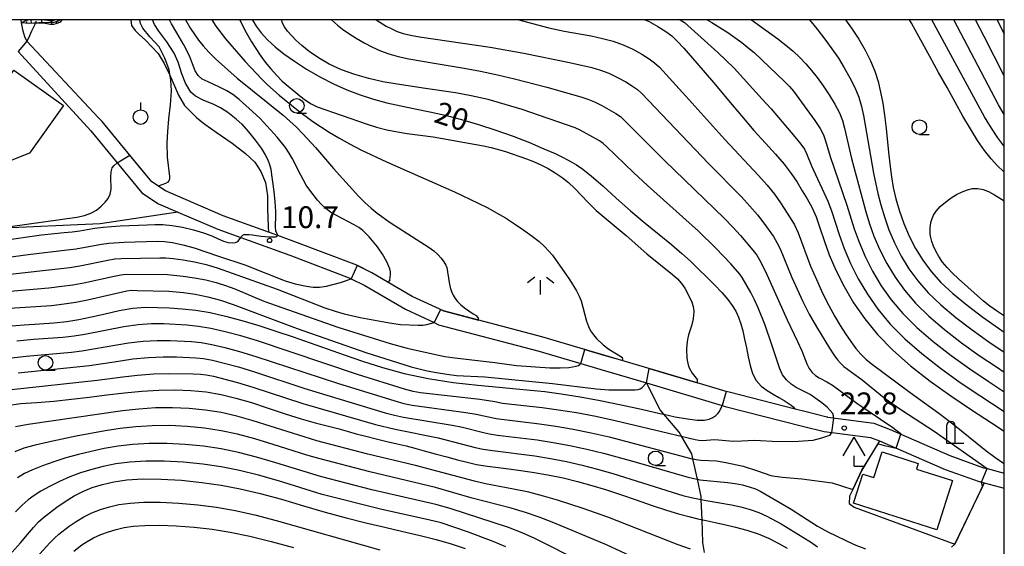
# Model space of a CAD drawing. Extents: x -4000 to -2000, y 94500 to 96001.
# Drawn here: x -2169 to -2000, y 95910 to 96000 of the extents above; entities that cross this region are included whole.
import ezdxf

# ---------------------------------------------------------------- set-up
doc = ezdxf.new("R2010")
doc.units = 0
for name, color, linetype in [('2101000', 7, 'Continuous'), ('2103000', 6, 'Continuous'), ('3001000', 4, 'Continuous'), ('4202000', 3, 'Continuous'), ('4204000', 3, 'Continuous'), ('6101110', 6, 'Continuous'), ('6101120', 6, 'Continuous'), ('6101990', 6, 'Continuous'), ('6110000', 1, 'Continuous'), ('6301000', 3, 'Continuous'), ('6319000', 2, 'Continuous'), ('6331000', 2, 'Continuous'), ('6336000', 2, 'Continuous'), ('7101000', 4, 'Continuous'), ('7101001', 8, 'Continuous'), ('7102000', 2, 'Continuous'), ('7102001', 8, 'Continuous'), ('7312000', 4, 'Continuous'), ('999', 7, 'Continuous')]:
    doc.layers.add(name, color=color, linetype=linetype)
doc.styles.add('Dm_Anotation', font='txt.shx', dxfattribs={"bigfont": 'PSCDM.shx'})

# ---------------------------------------------------------------- blocks, each defined once
blk = doc.blocks.new('631900')
at = {"layer": '6319000'}
blk.add_lwpolyline([(0, 0.75), (0, 0.25)], dxfattribs=at)
blk.add_circle((0, -0.25), 0.5, dxfattribs=at)
blk = doc.blocks.new('633100')
at = {"layer": '6331000'}
blk.add_lwpolyline([(0, -0.5), (0.67, -0.5)], dxfattribs=at)
blk.add_circle((0, 0), 0.5, dxfattribs=at)
blk = doc.blocks.new('633600')
at = {"layer": '6336000'}
for points in [[(-0.4, 0.6), (-0.9, 0.2)], [(0, -0.6), (0, 0.4)], [(0.4, 0.6), (0.9, 0.2)]]:
    blk.add_lwpolyline(points, dxfattribs=at)
blk = doc.blocks.new('731200')
at = {"layer": '7312000'}
blk.add_circle((0, 0), 0.15, dxfattribs=at)
blk = doc.blocks.new('420200')
at = {"layer": '4202000'}
for points in [[(-0.3, 1.2), (-0.3, 0), (0.9, 0)], [(0.3, 0), (0.3, 1.2)]]:
    blk.add_lwpolyline(points, dxfattribs=at)
blk.add_arc((0, 1.2), 0.3, 0, 180, dxfattribs=at)
blk = doc.blocks.new('420400')
at = {"layer": '4204000'}
for points in [[(-0.75, 0.706), (0, 2)], [(0.75, 0.706), (0, 2)], [(0, 0), (0, 0.7)], [(0, 0), (0.7, 0)]]:
    blk.add_lwpolyline(points, dxfattribs=at)

msp = doc.modelspace()

# ---------------------------------------------------------------- linework, layer by layer
at = {"layer": '2101000', "flags": 128}
for points in [[(-2167.77, 95996.33), (-2168.11, 95997.08), (-2168.4, 95998.03), (-2168.69, 95999.44), (-2168.78, 96000)], [(-2167.77, 95996.33), (-2155.49, 95983.17)], [(-2169.25, 95994.56), (-2156.82, 95980.94), (-2152.27, 95975.41), (-2148.05, 95970.27), (-2145.16, 95968.39), (-2141.85, 95966.96), (-2135, 95964.01), (-2131.07, 95962.59), (-2122.66, 95959.54), (-2112.17, 95955.55), (-2112.11, 95955.52), (-2109.78, 95954.35), (-2102.8, 95950.28), (-2097.88, 95947.98), (-2097.1, 95947.62), (-2080.06, 95943.13), (-2072.7, 95940.98), (-2069.43, 95940.02), (-2061.44, 95937.64), (-2048.45, 95933.77), (-2047.9, 95933.61), (-2034.65, 95930.23), (-2030.91, 95929.28), (-2027.36, 95928.83), (-2022.98, 95928.27), (-2021.4, 95927.66), (-2020.5, 95927.31), (-2010.16, 95922.78), (-2004.3, 95920.68), (-2003.43, 95920.45), (-2000, 95919.55)], [(-2030.32, 95931.73), (-2030.44, 95931.74), (-2034.03, 95932.66), (-2035.89, 95933.13), (-2047.23, 95936.02), (-2047.74, 95936.17), (-2056.73, 95938.85), (-2068.72, 95942.42), (-2079.4, 95945.54), (-2096.24, 95949.98), (-2101.64, 95952.49), (-2108.59, 95956.55), (-2111.16, 95957.84), (-2121.79, 95961.88), (-2124.71, 95962.94), (-2134.08, 95966.33), (-2143.97, 95970.6), (-2146.36, 95972.16), (-2148.59, 95974.87), (-2154.88, 95982.52), (-2155.49, 95983.17)], [(-2030.32, 95931.73), (-2027.18, 95931.33), (-2022.37, 95930.71), (-2019.6, 95929.64), (-2017.75, 95928.83), (-2009.34, 95925.14), (-2003.56, 95923.07), (-2002.93, 95922.91), (-2000, 95922.14)]]:
    msp.add_lwpolyline(points, dxfattribs=at)
at = {"layer": '2103000', "flags": 128}
msp.add_lwpolyline([(-2051.47, 95908.52), (-2051.74, 95910.21), (-2051.88, 95914.15), (-2052.01, 95917.6), (-2052.03, 95918.13), (-2052.68, 95921.09), (-2053.45, 95924.59), (-2053.65, 95925.48), (-2055.37, 95928.38), (-2055.84, 95929.18), (-2058.44, 95932.24), (-2059.09, 95933.01), (-2061.44, 95937.64)], dxfattribs=at)
at = {"layer": '3001000', "flags": 128}
msp.add_lwpolyline([(-2163.19, 96000), (-2163.23, 95999.92), (-2163.39, 96000)], dxfattribs=at)
for points in [[(-2161.48, 95985.27), (-2167.32, 95977.06), (-2174.31, 95974.36), (-2178.15, 95977.09), (-2176.28, 95979.7), (-2177.64, 95980.67), (-2170.04, 95991.36), (-2161.48, 95985.27)], [(-2024.27, 95921.98), (-2022.41, 95921.38), (-2020.99, 95925.78), (-2014.8, 95923.79), (-2015.1, 95922.85), (-2008.9, 95920.85), (-2011.61, 95912.41), (-2025.87, 95917), (-2024.27, 95921.98)]]:
    msp.add_lwpolyline(points, close=True, dxfattribs=at)
at = {"layer": '6101110', "flags": 128}
msp.add_lwpolyline([(-2161.8, 96000), (-2162.09, 95999.58), (-2162.49, 95999.38), (-2162.8, 95999.28), (-2163.23, 95999.19), (-2163.78, 95999.18), (-2164.34, 95999.29), (-2164.91, 95999.38), (-2165.41, 95999.41), (-2165.96, 95999.43), (-2166.61, 95999.4), (-2167.28, 95999.37), (-2168, 95999.39), (-2168.69, 95999.44)], dxfattribs=at)
at = {"layer": '6101120', "flags": 128}
for points in [[(-2168.69, 95999.44), (-2168.18, 95999.76), (-2167.85, 95999.91), (-2167.54, 96000)], [(-2164.73, 96000), (-2164.22, 95999.9), (-2163.8, 95999.83), (-2163.55, 95999.81), (-2163.39, 95999.81), (-2163.27, 95999.84), (-2163.19, 95999.89), (-2163.01, 96000)]]:
    msp.add_lwpolyline(points, dxfattribs=at)
at = {"layer": '6101990', "flags": 128}
for points in [[(-2167.77, 95999.39), (-2167.78, 95999.67)], [(-2167, 95999.38), (-2167.05, 96000)], [(-2166.19, 95999.42), (-2166.21, 95999.75)], [(-2165.21, 95999.4), (-2165.24, 96000)], [(-2164.37, 95999.3), (-2164.35, 95999.59)], [(-2163.51, 95999.18), (-2163.51, 95999.79)], [(-2162.6, 95999.35), (-2162.74, 95999.74)]]:
    msp.add_lwpolyline(points, dxfattribs=at)
at = {"layer": '6110000', "flags": 128}
for points in [[(-2030.32, 95931.73), (-2030.44, 95931.74), (-2034.03, 95932.66), (-2035.89, 95933.13), (-2047.23, 95936.02), (-2047.74, 95936.17), (-2056.73, 95938.85), (-2068.72, 95942.42), (-2079.4, 95945.54), (-2096.24, 95949.98), (-2101.64, 95952.49), (-2108.59, 95956.55), (-2111.16, 95957.84), (-2121.79, 95961.88), (-2124.71, 95962.94), (-2134.08, 95966.33), (-2143.97, 95970.6), (-2146.36, 95972.16), (-2148.59, 95974.87), (-2154.88, 95982.52), (-2155.49, 95983.17)], [(-2021.4, 95927.66), (-2024.43, 95922.66), (-2026.02, 95919.31), (-2026.56, 95918.17), (-2026.63, 95916.95)], [(-2003.43, 95920.45), (-2008.52, 95909.94)]]:
    msp.add_lwpolyline(points, dxfattribs=at)
at = {"layer": '6301000', "flags": 128}
for points in [[(-2149.93, 96000), (-2149.8, 95999.02), (-2149.22, 95998.16), (-2148.5, 95997.45), (-2147.42, 95996.46), (-2145.25, 95994.19), (-2144.19, 95992.5), (-2143.28, 95990.61), (-2142.45, 95988.66), (-2141.78, 95987.03), (-2140.73, 95985.26), (-2138.61, 95983.14), (-2137.26, 95982.04), (-2135.29, 95980.67), (-2132.54, 95978.82), (-2130.24, 95977.05), (-2128.66, 95975.55), (-2127.63, 95973.92), (-2126.82, 95972.02), (-2126.46, 95969.76), (-2126.45, 95967.55), (-2126.35, 95964.5), (-2126.32, 95963.52)], [(-2141.85, 95966.96), (-2155.19, 95964.97), (-2173.07, 95964.15), (-2174.94, 95964.06), (-2180.26, 95962.78)], [(-2026.63, 95916.95), (-2025.78, 95916.31), (-2008.52, 95909.94)]]:
    msp.add_lwpolyline(points, dxfattribs=at)
at = {"layer": '7101000', "flags": 128}
for points in [[(-2131.87, 95982.93), (-2133.26, 95984.07), (-2134.53, 95984.89), (-2135.7, 95985.45), (-2137.52, 95986.17), (-2138.84, 95986.89), (-2139.64, 95987.58), (-2140.57, 95989.1), (-2141.17, 95990.72), (-2141.79, 95992.69), (-2142.52, 95994.25), (-2143.73, 95996.19), (-2145.11, 95998.02), (-2145.9, 95999.15), (-2146.22, 96000)], [(-2129.08, 96000), (-2129.05, 95999.93), (-2128.41, 95998.9), (-2127.54, 95997.76), (-2126.45, 95996.56), (-2125.17, 95995.36), (-2123.65, 95994.14), (-2121.86, 95992.86), (-2119.77, 95991.52), (-2117.48, 95990.18), (-2115.14, 95988.96), (-2112.84, 95987.93), (-2110.58, 95987.08), (-2108.31, 95986.37), (-2105.99, 95985.75), (-2103.61, 95985.2), (-2101.15, 95984.69), (-2098.61, 95984.16), (-2095.97, 95983.58), (-2093.18, 95982.88), (-2090.26, 95982.03), (-2087.27, 95981.05), (-2084.32, 95979.99), (-2081.52, 95978.89), (-2079.06, 95977.85), (-2077.12, 95977), (-2075.82, 95976.39), (-2074.97, 95975.95), (-2074.25, 95975.55), (-2073.43, 95975.07), (-2072.34, 95974.33), (-2070.87, 95973.15), (-2068.93, 95971.45), (-2066.64, 95969.38), (-2064.17, 95967.18), (-2061.65, 95965.07), (-2059.25, 95963.12), (-2057.12, 95961.38), (-2055.37, 95959.88), (-2053.87, 95958.52), (-2052.47, 95957.19), (-2051.05, 95955.8), (-2049.68, 95954.42), (-2048.46, 95953.13), (-2047.47, 95951.98), (-2046.7, 95950.94), (-2046.09, 95949.94), (-2045.6, 95948.91), (-2045.2, 95947.8), (-2044.86, 95946.55), (-2044.57, 95945.15), (-2044.28, 95943.65), (-2043.99, 95942.11), (-2043.65, 95940.63), (-2043.21, 95939.25), (-2042.58, 95938.06), (-2041.71, 95937.1), (-2040.7, 95936.33), (-2039.66, 95935.68), (-2038.68, 95935.12), (-2037.81, 95934.62), (-2037.11, 95934.18), (-2036.6, 95933.81), (-2036.25, 95933.5), (-2035.89, 95933.13)], [(-2061.69, 96000), (-2061.09, 95999.73), (-2059.46, 95998.85), (-2058.12, 95998), (-2057.09, 95997.22), (-2056.14, 95996.34), (-2055.02, 95995.13), (-2053.51, 95993.42), (-2051.67, 95991.28), (-2049.58, 95988.81), (-2047.37, 95986.15), (-2045.14, 95983.48), (-2042.99, 95980.98), (-2041.02, 95978.81), (-2039.27, 95976.92), (-2037.79, 95975.21), (-2036.57, 95973.6), (-2035.57, 95972.08), (-2034.68, 95970.63), (-2033.84, 95969.23), (-2033.05, 95967.78), (-2032.32, 95966.15), (-2031.64, 95964.25), (-2030.92, 95962.07), (-2030.04, 95959.63), (-2028.9, 95956.97), (-2027.51, 95954.19), (-2025.87, 95951.38), (-2023.97, 95948.64), (-2021.77, 95945.96), (-2019.16, 95943.28), (-2016.11, 95940.59), (-2012.74, 95937.94), (-2009.19, 95935.39), (-2005.63, 95932.99), (-2002.18, 95930.77), (-2000, 95929.36)], [(-2027.26, 96000), (-2026.23, 95998.55), (-2024.99, 95996.66), (-2023.88, 95994.77), (-2022.96, 95992.93), (-2022.24, 95991.14), (-2021.67, 95989.37), (-2021.23, 95987.57), (-2020.88, 95985.68), (-2020.58, 95983.61), (-2020.3, 95981.32), (-2020.03, 95978.96), (-2019.8, 95976.73), (-2019.59, 95974.78), (-2019.36, 95972.99), (-2019.05, 95971.18), (-2018.61, 95969.22), (-2018.01, 95967.14), (-2017.26, 95965), (-2016.34, 95962.85), (-2015.26, 95960.73), (-2014, 95958.71), (-2012.57, 95956.78), (-2010.87, 95954.9), (-2008.82, 95952.98), (-2006.38, 95950.96), (-2003.71, 95948.94), (-2001.01, 95947.01), (-2000, 95946.32)], [(-2000, 95973.8), (-2000.18, 95973.97), (-2001.19, 95974.93), (-2002.26, 95976.09), (-2003.4, 95977.54), (-2004.59, 95979.27), (-2005.82, 95981.25), (-2007.11, 95983.44), (-2008.44, 95985.82), (-2009.83, 95988.33), (-2011.28, 95990.95), (-2012.79, 95993.67), (-2014.35, 95996.5), (-2015.94, 95999.39), (-2016.27, 96000)], [(-2131.87, 95982.93), (-2130.86, 95982.04), (-2129.72, 95980.77), (-2128.57, 95979.33), (-2127.57, 95977.95), (-2126.86, 95976.82), (-2126.4, 95975.91), (-2126.11, 95975.11), (-2125.92, 95974.31), (-2125.78, 95973.38), (-2125.62, 95972.14), (-2125.41, 95970.51), (-2125.21, 95968.73), (-2125.08, 95967.11), (-2125.08, 95965.88), (-2125.14, 95965), (-2125.17, 95964.35), (-2125.09, 95963.83), (-2124.95, 95963.42), (-2124.71, 95962.94)], [(-2171.16, 95962.22), (-2168.09, 95962.68), (-2165.26, 95963.05), (-2163.06, 95963.29), (-2161.39, 95963.44), (-2160.01, 95963.58), (-2158.7, 95963.77), (-2157.41, 95963.99), (-2156.09, 95964.2), (-2154.71, 95964.36), (-2153.27, 95964.48), (-2151.76, 95964.58), (-2150.2, 95964.65), (-2148.64, 95964.72), (-2147.16, 95964.78), (-2145.8, 95964.83), (-2144.42, 95964.82), (-2142.87, 95964.68), (-2141.07, 95964.38), (-2139.18, 95963.94), (-2137.45, 95963.42), (-2136.05, 95962.88), (-2134.95, 95962.38), (-2134.03, 95961.99), (-2133.22, 95961.75), (-2132.51, 95961.67), (-2131.96, 95961.74), (-2131.57, 95961.94), (-2131.32, 95962.19), (-2131.07, 95962.59)], [(-2171.12, 95947.37), (-2168.27, 95947.63), (-2165.6, 95947.78), (-2163.16, 95947.93), (-2160.95, 95948.17), (-2158.86, 95948.52), (-2156.7, 95948.97), (-2154.36, 95949.52), (-2151.94, 95950.05), (-2149.59, 95950.44), (-2147.41, 95950.61), (-2145.35, 95950.6), (-2143.28, 95950.5), (-2141.11, 95950.34), (-2138.8, 95950.11), (-2136.33, 95949.71), (-2133.67, 95949.12), (-2130.87, 95948.36), (-2127.97, 95947.48), (-2125.02, 95946.53), (-2122.07, 95945.53), (-2119.14, 95944.51), (-2116.25, 95943.49), (-2113.3, 95942.45), (-2110.16, 95941.39), (-2106.73, 95940.3), (-2102.99, 95939.27), (-2098.92, 95938.38), (-2094.61, 95937.71), (-2090.4, 95937.22), (-2086.7, 95936.88), (-2083.8, 95936.63), (-2081.36, 95936.4), (-2078.9, 95936.13), (-2076.05, 95935.75), (-2072.83, 95935.25), (-2069.36, 95934.63), (-2065.78, 95933.89), (-2062.3, 95933.11), (-2059.15, 95932.39), (-2058.44, 95932.24), (-2056.51, 95931.83), (-2054.39, 95931.44), (-2052.75, 95931.25), (-2051.54, 95931.26), (-2050.67, 95931.43), (-2050.03, 95931.7), (-2049.54, 95932.03), (-2049.16, 95932.39), (-2048.89, 95932.75), (-2048.69, 95933.1), (-2048.57, 95933.39), (-2048.45, 95933.77)], [(-2171.18, 95933.77), (-2168.8, 95934.07), (-2166.08, 95934.29), (-2163.15, 95934.52), (-2160.13, 95934.83), (-2157.08, 95935.2), (-2154.03, 95935.57), (-2151.01, 95935.91), (-2148.05, 95936.19), (-2145.15, 95936.37), (-2142.34, 95936.43), (-2139.61, 95936.33), (-2136.99, 95936.08), (-2134.45, 95935.65), (-2131.9, 95935.04), (-2129.22, 95934.26), (-2126.35, 95933.32), (-2123.44, 95932.35), (-2120.71, 95931.47), (-2118.3, 95930.78), (-2116.21, 95930.24), (-2114.4, 95929.79), (-2112.78, 95929.34), (-2111.23, 95928.91), (-2109.62, 95928.47), (-2107.83, 95928.02), (-2105.99, 95927.59), (-2104.24, 95927.18), (-2102.68, 95926.8), (-2101.18, 95926.42), (-2099.56, 95925.99), (-2097.69, 95925.48), (-2095.71, 95924.95), (-2093.84, 95924.44), (-2092.2, 95924.01), (-2090.59, 95923.65), (-2088.73, 95923.34), (-2086.42, 95923.03), (-2083.79, 95922.71), (-2081.04, 95922.33), (-2078.34, 95921.87), (-2075.73, 95921.32), (-2073.24, 95920.71), (-2070.83, 95920.04), (-2068.43, 95919.31), (-2065.9, 95918.48), (-2063.19, 95917.54), (-2060.47, 95916.61), (-2057.98, 95915.78), (-2055.9, 95915.15), (-2054.17, 95914.69), (-2052.63, 95914.32), (-2051.17, 95913.99), (-2049.66, 95913.67), (-2048.02, 95913.3), (-2046.17, 95912.87), (-2044.21, 95912.34), (-2042.28, 95911.71), (-2040.49, 95910.96), (-2038.83, 95910.12), (-2037.28, 95909.24)], [(-2170.3, 95908.58), (-2168.9, 95910.16), (-2167.68, 95911.61), (-2166.64, 95912.82), (-2165.76, 95913.76), (-2164.9, 95914.54), (-2163.91, 95915.33), (-2162.66, 95916.27), (-2161.22, 95917.27), (-2159.69, 95918.22), (-2158.15, 95919.01), (-2156.55, 95919.66), (-2154.82, 95920.2), (-2152.87, 95920.65), (-2150.6, 95920.99), (-2147.89, 95921.16), (-2144.71, 95921.12), (-2141.24, 95920.91), (-2137.76, 95920.56), (-2134.43, 95920.08), (-2131.16, 95919.46), (-2127.75, 95918.65), (-2124.1, 95917.65), (-2120.32, 95916.54), (-2116.57, 95915.45), (-2113, 95914.47), (-2109.61, 95913.61), (-2106.36, 95912.84), (-2103.25, 95912.13), (-2100.28, 95911.46), (-2097.51, 95910.76), (-2094.95, 95910.01), (-2092.57, 95909.19)]]:
    msp.add_lwpolyline(points, dxfattribs=at)
at = {"layer": '7101001', "flags": 128}
for points in [[(-2131.07, 95962.59), (-2131, 95962.69), (-2130.89, 95962.83), (-2130.72, 95962.98), (-2130.46, 95963.1), (-2130.1, 95963.14), (-2129.63, 95963.11), (-2129.04, 95963.04), (-2128.34, 95962.95), (-2127.59, 95962.85), (-2126.89, 95962.77), (-2126.3, 95962.73), (-2125.83, 95962.7), (-2125.49, 95962.7), (-2125.25, 95962.7), (-2125.1, 95962.72), (-2124.99, 95962.75), (-2124.89, 95962.8), (-2124.81, 95962.86), (-2124.71, 95962.94)], [(-2035.89, 95933.13), (-2047.23, 95936.02), (-2047.53, 95936.11), (-2047.76, 95936.18), (-2048.45, 95933.77)]]:
    msp.add_lwpolyline(points, dxfattribs=at)
at = {"layer": '7102000', "flags": 128}
for points in [[(-2166.33, 95999.41), (-2166.99, 95998.05), (-2167.52, 95996.84), (-2167.77, 95996.33)], [(-2143.23, 95973.1), (-2143.63, 95976.38), (-2143.68, 95978.78), (-2143.6, 95980.79), (-2143.39, 95982.98), (-2143.13, 95985.37), (-2142.95, 95987.77), (-2143.05, 95989.64), (-2143.38, 95991.41), (-2144.09, 95993.42), (-2145.09, 95995.36), (-2146.67, 95997.04), (-2147.9, 95998.55), (-2148.29, 95999.33), (-2148.42, 96000)], [(-2129.05, 95984.26), (-2131.34, 95986.3), (-2132.45, 95987.13), (-2133.44, 95987.77), (-2134.73, 95988.42), (-2136.68, 95989.31), (-2137.67, 95989.76), (-2138.36, 95990.39), (-2138.91, 95991.24), (-2139.33, 95992.43), (-2139.88, 95993.77), (-2140.84, 95995.7), (-2142.04, 95997.75), (-2142.95, 95999.28), (-2143.29, 96000)], [(-2140.56, 96000), (-2139.7, 95998.5), (-2138.34, 95996.51), (-2137.54, 95995.5), (-2136.57, 95994.44), (-2135.4, 95993.28), (-2131.66, 95989.96), (-2123.81, 95983.6), (-2122.65, 95982.59), (-2121.51, 95981.53), (-2120.39, 95980.41), (-2118.24, 95978.04), (-2115.13, 95974.42), (-2110.84, 95969.69), (-2109.76, 95968.59), (-2108.69, 95967.63), (-2107.63, 95966.77), (-2105.4, 95965.18), (-2098.72, 95960.9), (-2097.91, 95960.3), (-2097.22, 95959.69), (-2096.64, 95959.04), (-2096.19, 95958.4), (-2095.87, 95957.86), (-2095.7, 95957.44), (-2095.3, 95954.89), (-2095.12, 95954.04), (-2094.9, 95953.32), (-2094.63, 95952.7), (-2094.29, 95952.14), (-2093.85, 95951.6), (-2093.3, 95951.06), (-2092.65, 95950.52), (-2091.18, 95949.52), (-2090.54, 95949.17)], [(-2136.03, 96000), (-2135.32, 95998.9), (-2133.66, 95996.69), (-2130.29, 95992.81), (-2127.47, 95989.79), (-2126.47, 95988.79), (-2124.48, 95987.02), (-2121.16, 95984.35), (-2118.69, 95982.52), (-2115.88, 95980.68), (-2114.24, 95979.7), (-2112.42, 95978.69), (-2110.43, 95977.66), (-2106.04, 95975.59), (-2094.4, 95970.43), (-2090.34, 95968.51), (-2088.67, 95967.68), (-2087.15, 95966.86), (-2085.65, 95965.97), (-2084.05, 95964.95), (-2082.47, 95963.87), (-2081.03, 95962.83), (-2079.85, 95961.89), (-2078.92, 95961.06), (-2078.17, 95960.28), (-2077.55, 95959.54), (-2074.63, 95955.39), (-2073.42, 95953.45), (-2072.95, 95952.53), (-2072.63, 95951.7), (-2071.72, 95948.21), (-2071.4, 95947.32), (-2071.01, 95946.55), (-2070.54, 95945.87), (-2070.01, 95945.26), (-2068.86, 95944.16), (-2067.9, 95943.44), (-2065.52, 95941.99)], [(-2131.25, 96000), (-2130.36, 95998.19), (-2129.24, 95996.21), (-2127.74, 95993.88), (-2126.87, 95992.69), (-2125.93, 95991.54), (-2124.95, 95990.46), (-2123.95, 95989.47), (-2120.95, 95986.9), (-2119.97, 95986.16), (-2118.99, 95985.53), (-2117.98, 95985.04), (-2109.39, 95982.05), (-2107.77, 95981.55), (-2105.99, 95981.11), (-2104.17, 95980.73), (-2102.48, 95980.44), (-2098.02, 95979.88), (-2089.38, 95978.35), (-2088.07, 95978.06), (-2085.61, 95977.34), (-2082.01, 95976.11), (-2080.79, 95975.63), (-2079.55, 95975.07), (-2078.31, 95974.44), (-2077.09, 95973.72), (-2075.92, 95972.92), (-2074.8, 95972.03), (-2073.71, 95971.02), (-2071.45, 95968.62), (-2070.05, 95967.24), (-2068.37, 95965.78), (-2064.92, 95962.95), (-2061.34, 95959.77), (-2056.94, 95956.24), (-2056.12, 95955.49), (-2055.43, 95954.72), (-2054.84, 95953.9), (-2054.36, 95953.06), (-2053.64, 95951.47), (-2053.42, 95950.73), (-2053.31, 95949.96), (-2053.33, 95949.14), (-2053.47, 95948.29), (-2053.69, 95947.46), (-2054.21, 95945.9), (-2054.41, 95945.1), (-2054.52, 95944.23), (-2054.56, 95943.36), (-2054.48, 95941.86), (-2054.39, 95941.26), (-2054.25, 95940.72), (-2054.07, 95940.22), (-2053.57, 95939.31), (-2052.64, 95938.15)], [(-2029.31, 95931.6), (-2029.3, 95931.97), (-2029.45, 95932.38), (-2029.87, 95932.89), (-2030.42, 95933.49), (-2031.31, 95934.22), (-2033.32, 95935.65), (-2035.74, 95936.86), (-2036.57, 95937.42), (-2037.37, 95938.15), (-2038.05, 95939.03), (-2038.55, 95940.05), (-2039.88, 95944.19), (-2041.06, 95947.52), (-2042.26, 95950.52), (-2042.88, 95951.88), (-2043.52, 95953.15), (-2045, 95955.76), (-2045.39, 95956.3), (-2046.94, 95958.07), (-2049.53, 95960.79), (-2052.5, 95963.66), (-2061.25, 95971.51), (-2063.63, 95973.75), (-2068.26, 95978.25), (-2068.86, 95978.76), (-2069.51, 95979.18), (-2072.82, 95981.03), (-2073.68, 95981.42), (-2082.78, 95984.56), (-2085.68, 95985.46), (-2088.61, 95986.27), (-2091.49, 95986.94), (-2094.21, 95987.45), (-2099.33, 95988.16), (-2104.24, 95988.9), (-2106.67, 95989.35), (-2109.1, 95989.9), (-2111.48, 95990.57), (-2113.76, 95991.39), (-2115.87, 95992.38), (-2117.75, 95993.46), (-2119.34, 95994.55), (-2120.6, 95995.56), (-2121.59, 95996.49), (-2123.06, 95998.05), (-2123.58, 95998.76), (-2123.94, 95999.5), (-2124.04, 96000)], [(-2115.5, 96000), (-2114.48, 95999.07), (-2113.59, 95998.37), (-2112.52, 95997.61), (-2111.26, 95996.8), (-2109.89, 95996), (-2108.48, 95995.26), (-2107.09, 95994.65), (-2105.65, 95994.13), (-2104.06, 95993.68), (-2102.23, 95993.27), (-2097.88, 95992.51), (-2092.71, 95991.68), (-2089.9, 95991.16), (-2087, 95990.55), (-2084.09, 95989.86), (-2078.54, 95988.41), (-2072.68, 95986.76), (-2071.5, 95986.38), (-2070.35, 95985.91), (-2069.06, 95985.26), (-2066.66, 95983.89), (-2065.91, 95983.37), (-2065.23, 95982.77), (-2058.33, 95975.83), (-2048.03, 95965.88), (-2046.6, 95964.39), (-2045.27, 95962.93), (-2043.16, 95960.42), (-2042.5, 95959.54), (-2042.01, 95958.77), (-2041.01, 95956.76), (-2037.26, 95948.48), (-2035.49, 95944.73), (-2034.77, 95943.13), (-2033.89, 95940.88), (-2033.5, 95940.1), (-2033, 95939.44), (-2032.4, 95938.9), (-2031.78, 95938.48), (-2030.45, 95937.8), (-2029.51, 95937.23), (-2025.3, 95934.13), (-2019.12, 95929.98), (-2017.88, 95928.99), (-2017.75, 95928.83)], [(-2107.87, 96000), (-2107.84, 95999.98), (-2106.09, 95998.9), (-2105.16, 95998.42), (-2104.22, 95998), (-2103.19, 95997.65), (-2101.93, 95997.34), (-2100.36, 95997.03), (-2088.26, 95995.3), (-2082.49, 95994.27), (-2074.64, 95992.65), (-2070.82, 95991.78), (-2069.32, 95991.34), (-2067.88, 95990.79), (-2066.4, 95990.09), (-2064.99, 95989.31), (-2063.82, 95988.59), (-2062.97, 95987.99), (-2062.2, 95987.3), (-2050.78, 95975.33), (-2045.11, 95969.56), (-2043.66, 95968), (-2042.37, 95966.49), (-2041.26, 95965.07), (-2039.62, 95962.77), (-2039.03, 95961.77), (-2038.48, 95960.65), (-2036.46, 95955.76), (-2035.58, 95953.75), (-2034.59, 95951.63), (-2033.47, 95949.45), (-2032.25, 95947.28), (-2030.01, 95943.61), (-2029.24, 95942.43), (-2028.65, 95941.61), (-2028.11, 95941.01), (-2027.52, 95940.46), (-2024.39, 95938.14), (-2020.98, 95935.38), (-2019.42, 95934.21), (-2017.6, 95932.97), (-2012.05, 95929.34), (-2002.93, 95922.91)], [(-2083.36, 96000), (-2081.01, 95999.32), (-2078.2, 95998.58), (-2075.57, 95998.01), (-2070.94, 95997.21), (-2068.95, 95996.79), (-2067.14, 95996.3), (-2065.41, 95995.68), (-2063.75, 95994.91), (-2062.23, 95994.08), (-2060.97, 95993.29), (-2060.03, 95992.61), (-2059.17, 95991.82), (-2054.66, 95986.89), (-2047.96, 95979.4), (-2042.19, 95973.24), (-2040.72, 95971.6), (-2039.47, 95970.05), (-2038.41, 95968.58), (-2036.73, 95966), (-2036.04, 95964.77), (-2035.4, 95963.4), (-2033.25, 95957.7), (-2032.26, 95955.38), (-2031.18, 95953.05), (-2030.1, 95950.9), (-2029.11, 95949.06), (-2028.18, 95947.48), (-2027.28, 95946.07), (-2026.37, 95944.76), (-2025.46, 95943.56), (-2024.6, 95942.55), (-2023.79, 95941.73), (-2022.88, 95940.96), (-2016.16, 95935.99), (-2011.22, 95932.43), (-2008.83, 95930.62), (-2003.18, 95926), (-2001.64, 95924.86), (-2000.13, 95923.88), (-2000, 95923.81)], [(-2055.62, 96000), (-2054.92, 95999.49), (-2049.15, 95994.35), (-2047.79, 95993.06), (-2046.39, 95991.66), (-2041.59, 95986.36), (-2040.01, 95984.71), (-2035.94, 95979.9), (-2034.92, 95978.65), (-2034.32, 95977.76), (-2033.97, 95977.04), (-2033.11, 95974.93), (-2030.31, 95968.82), (-2029.67, 95967.16), (-2028.34, 95963.09), (-2027.48, 95960.71), (-2026.39, 95958.15), (-2025.06, 95955.5), (-2023.49, 95952.85), (-2021.69, 95950.27), (-2019.59, 95947.74), (-2017.09, 95945.22), (-2014.17, 95942.67), (-2010.93, 95940.14), (-2007.56, 95937.72), (-2004.2, 95935.45), (-2000, 95932.72)], [(-2051.01, 96000), (-2050.18, 95999.54), (-2047.47, 95997.78), (-2045.08, 95996.06), (-2044.01, 95995.23), (-2042.95, 95994.34), (-2037.74, 95989.41), (-2036.89, 95988.55), (-2036.17, 95987.7), (-2032.51, 95982.71), (-2031.61, 95981.33), (-2031.05, 95980.21), (-2030.7, 95979.2), (-2029.9, 95976.53), (-2027.01, 95968.16), (-2025.76, 95964.1), (-2024.93, 95961.78), (-2023.88, 95959.32), (-2022.61, 95956.81), (-2021.12, 95954.31), (-2019.41, 95951.9), (-2017.41, 95949.53), (-2015.02, 95947.16), (-2012.22, 95944.74), (-2009.13, 95942.34), (-2005.92, 95940.04), (-2002.77, 95937.91), (-2000, 95936.12)], [(-2043.42, 96000), (-2038.87, 95996.71), (-2037.51, 95995.64), (-2036.26, 95994.57), (-2035.12, 95993.51), (-2034.07, 95992.42), (-2033.09, 95991.28), (-2032.11, 95990.05), (-2031.11, 95988.67), (-2030.07, 95987.12), (-2029.09, 95985.52), (-2028.29, 95984.01), (-2027.77, 95982.67), (-2027.42, 95981.36), (-2026.23, 95976.19), (-2023.82, 95967.23), (-2023.18, 95965.11), (-2022.37, 95962.85), (-2021.37, 95960.5), (-2020.16, 95958.12), (-2018.75, 95955.78), (-2017.13, 95953.53), (-2015.23, 95951.32), (-2012.96, 95949.1), (-2010.27, 95946.82), (-2007.32, 95944.54), (-2004.29, 95942.36), (-2001.34, 95940.37), (-2000, 95939.5)], [(-2033.43, 96000), (-2032.12, 95998.4), (-2030.8, 95996.68), (-2029.59, 95995), (-2028.49, 95993.37), (-2027.47, 95991.72), (-2026.51, 95990.03), (-2025.66, 95988.33), (-2024.98, 95986.69), (-2024.5, 95985.12), (-2024.15, 95983.52), (-2022.44, 95973.67), (-2021.71, 95970.17), (-2021.22, 95968.23), (-2020.59, 95966.13), (-2019.81, 95963.93), (-2018.85, 95961.67), (-2017.71, 95959.42), (-2016.38, 95957.24), (-2014.85, 95955.15), (-2013.05, 95953.11), (-2010.89, 95951.04), (-2008.33, 95948.89), (-2005.51, 95946.74), (-2002.65, 95944.69), (-2000, 95942.89)], [(-2000, 95978.21), (-2000.1, 95978.32), (-2001.12, 95979.69), (-2002.22, 95981.37), (-2003.4, 95983.32), (-2012.43, 96000)], [(-2000, 95983.71), (-2000.97, 95985.4), (-2008.64, 96000)], [(-2000, 95990.34), (-2003.43, 95997.09), (-2004.94, 96000)], [(-2001.25, 96000), (-2000, 95997.52)], [(-2105.5, 95955.33), (-2105.34, 95956.24), (-2105.35, 95956.72), (-2105.47, 95957.24), (-2105.98, 95958.42), (-2106.71, 95959.75), (-2107.58, 95961.02), (-2109.01, 95962.71), (-2109.52, 95963.25), (-2110.11, 95963.78), (-2110.81, 95964.29), (-2111.61, 95964.79), (-2114.65, 95966.38), (-2115.64, 95966.96), (-2116.48, 95967.58), (-2117.2, 95968.24), (-2117.87, 95968.99), (-2119.22, 95970.72), (-2119.82, 95971.61), (-2120.78, 95973.32), (-2122.17, 95976.13), (-2122.73, 95977.1), (-2123.36, 95978.03), (-2124.8, 95979.81), (-2127.76, 95983.03), (-2129.05, 95984.26)], [(-2180.05, 95962.52), (-2179.14, 95962.91), (-2178.08, 95963.22), (-2176.26, 95963.62), (-2173.54, 95964.08), (-2159.19, 95966.09), (-2157.9, 95966.38), (-2156.79, 95966.77), (-2155.83, 95967.31), (-2155.02, 95967.96), (-2154.36, 95968.64), (-2153.85, 95969.32), (-2153.5, 95970.05), (-2153.33, 95970.9), (-2153.38, 95972.97), (-2153.34, 95973.89), (-2153.12, 95974.55), (-2152.8, 95974.98), (-2152.27, 95975.41)], [(-2145.19, 95971.45), (-2143.92, 95971.92), (-2143.51, 95972.14), (-2143.48, 95972.17), (-2143.25, 95972.68), (-2143.23, 95973.1)], [(-2012.6, 95965.15), (-2012.41, 95965.87), (-2012.16, 95966.44), (-2011.7, 95967.13), (-2011, 95967.9), (-2010.1, 95968.67), (-2009.14, 95969.39), (-2008.18, 95969.98), (-2007.24, 95970.45), (-2006.33, 95970.79), (-2005.45, 95970.99), (-2004.56, 95971.03), (-2003.65, 95970.86), (-2002.69, 95970.49), (-2001.68, 95969.95), (-2000, 95968.92)], [(-2000, 95949.15), (-2000.13, 95949.23), (-2001.36, 95950.01), (-2002.48, 95950.8), (-2003.55, 95951.65), (-2007.88, 95955.49), (-2008.9, 95956.47), (-2009.81, 95957.44), (-2010.59, 95958.38), (-2011.24, 95959.31), (-2011.76, 95960.24), (-2012.16, 95961.12), (-2012.44, 95961.92), (-2012.63, 95962.6), (-2012.73, 95963.18), (-2012.73, 95964.19), (-2012.6, 95965.15)], [(-2173.06, 95958.94), (-2167.58, 95959.7), (-2160.88, 95960.46), (-2159.34, 95960.66), (-2154.98, 95961.46), (-2153.69, 95961.63), (-2151.07, 95961.82), (-2145.38, 95961.97), (-2144.16, 95961.93), (-2142.76, 95961.74), (-2141.02, 95961.34), (-2139.09, 95960.81), (-2134.86, 95959.4), (-2130.37, 95957.91), (-2123.46, 95955.18), (-2121.72, 95954.62), (-2119.78, 95954.22), (-2118.65, 95954.09), (-2117.53, 95954.07), (-2116.36, 95954.23), (-2113.97, 95954.85), (-2112.11, 95955.52)], [(-2172.19, 95956.13), (-2160.38, 95957.47), (-2158.68, 95957.74), (-2153.88, 95958.72), (-2152.67, 95958.91), (-2151.57, 95959.01), (-2144.96, 95959.11), (-2143.91, 95959.09), (-2142.65, 95958.99), (-2140.97, 95958.76), (-2139.01, 95958.41), (-2137, 95957.94), (-2136.28, 95957.73), (-2135.11, 95957.38), (-2124.79, 95953.73), (-2116.63, 95950.52), (-2114.88, 95949.94), (-2113.32, 95949.5), (-2110.55, 95948.86), (-2105.56, 95947.93), (-2103.66, 95947.69), (-2100.6, 95947.54), (-2099.83, 95947.55), (-2099.14, 95947.64), (-2097.88, 95947.98)], [(-2171.31, 95953.32), (-2164, 95953.98), (-2161.8, 95954.22), (-2159.87, 95954.49), (-2158.02, 95954.82), (-2152.77, 95955.98), (-2151.65, 95956.18), (-2150.72, 95956.28), (-2143.66, 95956.23), (-2140.93, 95955.95), (-2139.02, 95955.67), (-2137.07, 95955.31), (-2135.29, 95954.88), (-2133.66, 95954.37), (-2132.08, 95953.77), (-2127.12, 95951.66), (-2114.43, 95947.22), (-2105.42, 95944.38), (-2102.48, 95943.59), (-2097.65, 95942.5), (-2096.02, 95942.19), (-2094.33, 95941.93), (-2087.46, 95941.13), (-2083.74, 95940.61), (-2078.02, 95940.24), (-2076.24, 95940.21), (-2074.74, 95940.29), (-2073.48, 95940.48), (-2073.1, 95940.63), (-2072.89, 95940.77), (-2072.7, 95940.98)], [(-2105.5, 95955.33), (-2105.68, 95954.99), (-2105.79, 95954.91)], [(-2171.67, 95950.41), (-2163.58, 95950.95), (-2161.38, 95951.19), (-2159.37, 95951.5), (-2157.36, 95951.89), (-2150.62, 95953.46), (-2149.87, 95953.54), (-2148.87, 95953.51), (-2143.4, 95953.37), (-2140.88, 95953.14), (-2138.9, 95952.87), (-2136.72, 95952.44), (-2134.53, 95951.84), (-2132.36, 95951.11), (-2121.41, 95946.99), (-2109.57, 95942.88), (-2101.82, 95940.41), (-2100.47, 95940.05), (-2099.06, 95939.72), (-2097.46, 95939.41), (-2095.72, 95939.14), (-2094.01, 95938.93), (-2089.15, 95938.66), (-2077.58, 95937.55), (-2070.08, 95936.59), (-2067.86, 95936.43), (-2063.37, 95936.45), (-2062.85, 95936.5), (-2062.51, 95936.61), (-2062.24, 95936.77), (-2061.44, 95937.64)], [(-2090.23, 95948.4), (-2090.24, 95948.77), (-2090.54, 95949.17)], [(-2029.69, 95929.12), (-2030.03, 95928.58), (-2031.38, 95928.13), (-2032.87, 95927.76), (-2035.35, 95927.55), (-2038.81, 95927.51), (-2042.86, 95927.73), (-2045.07, 95927.61), (-2046.56, 95927.57), (-2048.44, 95927.77), (-2049.71, 95927.86), (-2051.89, 95927.7), (-2052.44, 95927.72), (-2053.08, 95927.83), (-2066.79, 95931.12), (-2070.14, 95931.85), (-2073.41, 95932.47), (-2076.51, 95932.97), (-2079.33, 95933.37), (-2086.13, 95934.11), (-2087.44, 95934.39), (-2090.03, 95934.76), (-2100.22, 95935.9), (-2101.47, 95936.15), (-2102.94, 95936.57), (-2111.01, 95939.07), (-2128.22, 95944.83), (-2131.07, 95945.69), (-2133.74, 95946.42), (-2136.19, 95946.98), (-2138.35, 95947.34), (-2140.33, 95947.55), (-2144.27, 95947.77), (-2146.41, 95947.78), (-2148.7, 95947.63), (-2151.15, 95947.28), (-2157.81, 95945.94), (-2159.64, 95945.65), (-2161.63, 95945.43), (-2166.66, 95945.07), (-2169.52, 95944.8)], [(-2170.87, 95941.87), (-2167.93, 95942.23), (-2160.11, 95942.92), (-2158.33, 95943.13), (-2150.36, 95944.51), (-2147.81, 95944.82), (-2145.4, 95944.94), (-2143.2, 95944.93), (-2139.54, 95944.75), (-2137.89, 95944.57), (-2136.05, 95944.25), (-2133.82, 95943.73), (-2131.26, 95943.03), (-2128.47, 95942.19), (-2114.47, 95937.57), (-2104.61, 95934.54), (-2103.06, 95934.12), (-2101.66, 95933.82), (-2092.41, 95932.57), (-2090.67, 95932.28), (-2087.24, 95931.5), (-2079.76, 95930.61), (-2076.97, 95930.2), (-2073.99, 95929.68), (-2070.91, 95929.06), (-2067.8, 95928.35), (-2053.79, 95924.66), (-2053.45, 95924.59), (-2052.87, 95924.46), (-2052.08, 95924.36), (-2049.39, 95924.24), (-2047.8, 95923.98), (-2044.83, 95923.34), (-2042.39, 95922.55), (-2040.09, 95921.76), (-2039.4, 95921.6), (-2038.06, 95921.43), (-2034.77, 95921.18), (-2029.56, 95920.45), (-2026.02, 95919.31)], [(-2169.27, 95939.35), (-2157.01, 95940.61), (-2152.08, 95941.39), (-2149.57, 95941.74), (-2146.92, 95942), (-2144.39, 95942.11), (-2142.12, 95942.1), (-2138.76, 95941.95), (-2137.44, 95941.8), (-2135.91, 95941.51), (-2133.9, 95941.03), (-2131.46, 95940.37), (-2128.72, 95939.54), (-2120.08, 95936.69), (-2106.28, 95932.52), (-2104.65, 95932.09), (-2103.11, 95931.74), (-2094.79, 95930.37), (-2093.01, 95930.01), (-2089.42, 95929.11), (-2088.36, 95928.88), (-2086.98, 95928.67), (-2080.18, 95927.85), (-2077.42, 95927.42), (-2074.57, 95926.89), (-2071.69, 95926.28), (-2068.81, 95925.58), (-2063.2, 95924.04), (-2054.49, 95921.49), (-2053.31, 95921.2), (-2052.68, 95921.09), (-2052.26, 95921.01), (-2047.51, 95920.53), (-2046.19, 95920.36), (-2044.92, 95920.13), (-2043.77, 95919.81), (-2042.73, 95919.43), (-2041.77, 95918.99), (-2036.58, 95915.93), (-2032.08, 95913.04), (-2030.28, 95912.04), (-2025.75, 95909.88), (-2023.84, 95909.14)], [(-2065.51, 95941.46), (-2065.5, 95941.66), (-2065.52, 95941.99)], [(-2170.43, 95936.51), (-2155.7, 95938.08), (-2151.32, 95938.68), (-2148.78, 95938.97), (-2146.04, 95939.19), (-2143.39, 95939.27), (-2139.21, 95939.21), (-2137.98, 95939.15), (-2136.98, 95939.03), (-2135.77, 95938.78), (-2131.65, 95937.7), (-2128.97, 95936.9), (-2120.39, 95934.08), (-2107.95, 95930.49), (-2104.55, 95929.67), (-2097.17, 95928.18), (-2090.81, 95926.56), (-2089.47, 95926.27), (-2087.85, 95926), (-2080.61, 95925.09), (-2077.88, 95924.64), (-2075.15, 95924.11), (-2072.46, 95923.49), (-2069.82, 95922.81), (-2067.2, 95922.07), (-2057.01, 95918.85), (-2055.2, 95918.32), (-2053.74, 95917.94), (-2052.01, 95917.6), (-2051.18, 95917.44), (-2046.84, 95916.7), (-2045.2, 95916.35), (-2043.6, 95915.92), (-2042.13, 95915.38), (-2040.78, 95914.77), (-2038.32, 95913.43), (-2034.59, 95911.16), (-2033.28, 95910.32), (-2032.08, 95909.47)], [(-2052.69, 95937.64), (-2052.64, 95937.82), (-2052.64, 95938.15)], [(-2053.86, 95909.11), (-2056, 95909.84), (-2068.03, 95914.56), (-2072.27, 95916.08), (-2076.67, 95917.51), (-2079.09, 95918.21), (-2081.62, 95918.85), (-2084.23, 95919.4), (-2089.04, 95920.33), (-2090.97, 95920.76), (-2101.06, 95923.44), (-2109.27, 95925.4), (-2118, 95927.71), (-2120.21, 95928.35), (-2128.93, 95931.14), (-2131.75, 95931.92), (-2134.45, 95932.53), (-2137.14, 95932.98), (-2139.94, 95933.25), (-2142.81, 95933.37), (-2145.7, 95933.33), (-2148.56, 95933.15), (-2151.39, 95932.86), (-2167.57, 95930.51), (-2169.73, 95930.08)], [(-2060.91, 95906.4), (-2068.27, 95909.82), (-2077.61, 95913.71), (-2079.84, 95914.56), (-2082.21, 95915.37), (-2084.66, 95916.1), (-2091.36, 95917.86), (-2097.64, 95919.66), (-2108.92, 95922.34), (-2117.69, 95924.63), (-2119.72, 95925.23), (-2125.48, 95927.06), (-2128.63, 95928.01), (-2131.6, 95928.81), (-2134.44, 95929.42), (-2137.3, 95929.87), (-2140.27, 95930.17), (-2143.29, 95930.31), (-2146.25, 95930.29), (-2149.07, 95930.11), (-2151.76, 95929.81), (-2154.35, 95929.42), (-2159.34, 95928.51), (-2164.13, 95927.48), (-2166.35, 95926.95), (-2168.28, 95926.4), (-2169.85, 95925.81)], [(-2072.28, 95906.73), (-2080.59, 95910.91), (-2082.79, 95911.9), (-2085.1, 95912.79), (-2095.14, 95916.05), (-2097.61, 95916.75), (-2108.57, 95919.28), (-2117.39, 95921.56), (-2125.04, 95923.93), (-2128.34, 95924.89), (-2131.45, 95925.69), (-2134.44, 95926.31), (-2137.45, 95926.77), (-2140.59, 95927.08), (-2143.76, 95927.25), (-2146.8, 95927.24), (-2149.58, 95927.07), (-2152.13, 95926.76), (-2154.5, 95926.35), (-2156.76, 95925.88), (-2158.94, 95925.34), (-2161.07, 95924.74), (-2163.16, 95924.08), (-2165.12, 95923.39), (-2166.82, 95922.71), (-2168.2, 95922.05), (-2169.38, 95921.35)], [(-2021.68, 95927.19), (-2020.58, 95926.88), (-2018.54, 95926.45)], [(-2085.54, 95909.48), (-2087.76, 95910.43), (-2092.13, 95912.07), (-2096.64, 95913.59), (-2098.84, 95914.13), (-2106.87, 95915.88), (-2117.09, 95918.48), (-2124.6, 95920.79), (-2128.05, 95921.77), (-2131.3, 95922.58), (-2134.43, 95923.2), (-2137.6, 95923.66), (-2140.92, 95924), (-2144.24, 95924.18), (-2147.34, 95924.2), (-2150.09, 95924.03), (-2152.5, 95923.71), (-2154.66, 95923.27), (-2156.66, 95922.77), (-2158.55, 95922.18), (-2160.38, 95921.48), (-2162.19, 95920.68), (-2163.89, 95919.83), (-2165.37, 95919.02), (-2166.55, 95918.29), (-2167.57, 95917.55), (-2168.58, 95916.66), (-2169.73, 95915.51)], [(-2003.7, 95919.9), (-2003.81, 95920.08), (-2003.92, 95920.58)], [(-2170.22, 95903.21), (-2163.82, 95910.2), (-2163.03, 95911), (-2162.32, 95911.65), (-2160.52, 95913.04), (-2159.33, 95913.85), (-2158.02, 95914.63), (-2156.63, 95915.31), (-2155.17, 95915.87), (-2153.62, 95916.34), (-2151.97, 95916.73), (-2150.06, 95917.01), (-2147.73, 95917.15), (-2144.88, 95917.15), (-2141.7, 95917), (-2138.42, 95916.72), (-2135.22, 95916.31), (-2132.01, 95915.74), (-2128.63, 95914.99), (-2124.98, 95914.03), (-2107.19, 95908.99)], [(-2159.73, 95908.76), (-2158.37, 95909.81), (-2157.44, 95910.43), (-2156.35, 95911.04), (-2155.11, 95911.6), (-2153.78, 95912.08), (-2152.43, 95912.48), (-2151.06, 95912.8), (-2149.52, 95913.02), (-2147.56, 95913.15), (-2145.05, 95913.18), (-2142.15, 95913.09), (-2139.08, 95912.88), (-2136, 95912.53), (-2132.86, 95912.02), (-2129.5, 95911.32), (-2125.85, 95910.42), (-2122.04, 95909.39)], [(-2009.08, 95909.41), (-2008.52, 95909.94)]]:
    msp.add_lwpolyline(points, dxfattribs=at)
at = {"layer": '7102001', "flags": 128}
for points in [[(-2166.33, 95999.41), (-2165.69, 95999.53), (-2165.05, 95999.58), (-2164.02, 95999.52), (-2163.17, 95999.56), (-2162.79, 95999.63), (-2162.41, 95999.79), (-2162.17, 96000)], [(-2167.77, 95996.33), (-2169.25, 95994.56)], [(-2152.27, 95975.41), (-2150.12, 95976.73)], [(-2145.19, 95971.45), (-2145.62, 95971.71), (-2146.36, 95972.16), (-2150.12, 95976.73)], [(-2105.79, 95954.91), (-2108.59, 95956.55), (-2111.07, 95957.79), (-2112.11, 95955.52)], [(-2097.88, 95947.98), (-2096.75, 95950.22), (-2096.24, 95949.98), (-2090.23, 95948.4)], [(-2072.7, 95940.98), (-2072.02, 95943.39), (-2068.72, 95942.42), (-2065.51, 95941.46)], [(-2061.44, 95937.64), (-2060.96, 95940.11), (-2056.73, 95938.85), (-2052.69, 95937.64)], [(-2029.31, 95931.6), (-2029.69, 95929.12)], [(-2018.54, 95926.45), (-2017.75, 95928.83)], [(-2026.02, 95919.31), (-2024.43, 95922.66), (-2021.68, 95927.19)], [(-2003.92, 95920.58), (-2002.93, 95922.91)], [(-2008.52, 95909.94), (-2003.7, 95919.9)]]:
    msp.add_lwpolyline(points, dxfattribs=at)
at = {"layer": '999', "flags": 128}
msp.add_lwpolyline([(-4000, 94500), (-2000, 94500), (-2000, 96000), (-4000, 96000)], close=True, dxfattribs=at)

# ---------------------------------------------------------------- block references
at = {"layer": '4202000', "xscale": 2.5, "yscale": 2.5, "zscale": 2.5}
msp.add_blockref('420200', (-2009.18, 95927.28), dxfattribs=at)
at = {"layer": '4204000', "xscale": 2.5, "yscale": 2.5, "zscale": 2.5}
msp.add_blockref('420400', (-2025.78, 95923.34), dxfattribs=at)
at = {"layer": '6319000', "xscale": 2.5, "yscale": 2.5, "zscale": 2.5}
msp.add_blockref('631900', (-2148.26, 95983.9, 9.26), dxfattribs=at)
at = {"layer": '6331000', "xscale": 2.5, "yscale": 2.5, "zscale": 2.5}
for p in [(-2121.46, 95985.21), (-2014.58, 95981.56), (-2164.6, 95941.08, 16.35), (-2059.85, 95924.69, 16.35)]:
    msp.add_blockref('633100', p, dxfattribs=at)
at = {"layer": '6336000', "xscale": 2.5, "yscale": 2.5, "zscale": 2.5}
msp.add_blockref('633600', (-2079.59, 95954.29, 18.32), dxfattribs=at)
at = {"layer": '7312000', "xscale": 2.5, "yscale": 2.5, "zscale": 2.5}
for p in [(-2126.11, 95962.09, 10.7), (-2027.48, 95929.87, 22.8)]:
    msp.add_blockref('731200', p, dxfattribs=at)

# ---------------------------------------------------------------- texts
at = {"layer": '7101000', "style": 'Dm_Anotation'}
msp.add_text('20', height=3.75, rotation=342, dxfattribs=at).set_placement((-2098.11, 95982.48))
at = {"layer": '7312000', "style": 'Dm_Anotation'}
for s, p in [('10.7', (-2124.16, 95964.21)), ('22.8', (-2028.24, 95932.24))]:
    msp.add_text(s, height=3.75, dxfattribs=at).set_placement(p)

doc.saveas('drawing.dxf')
